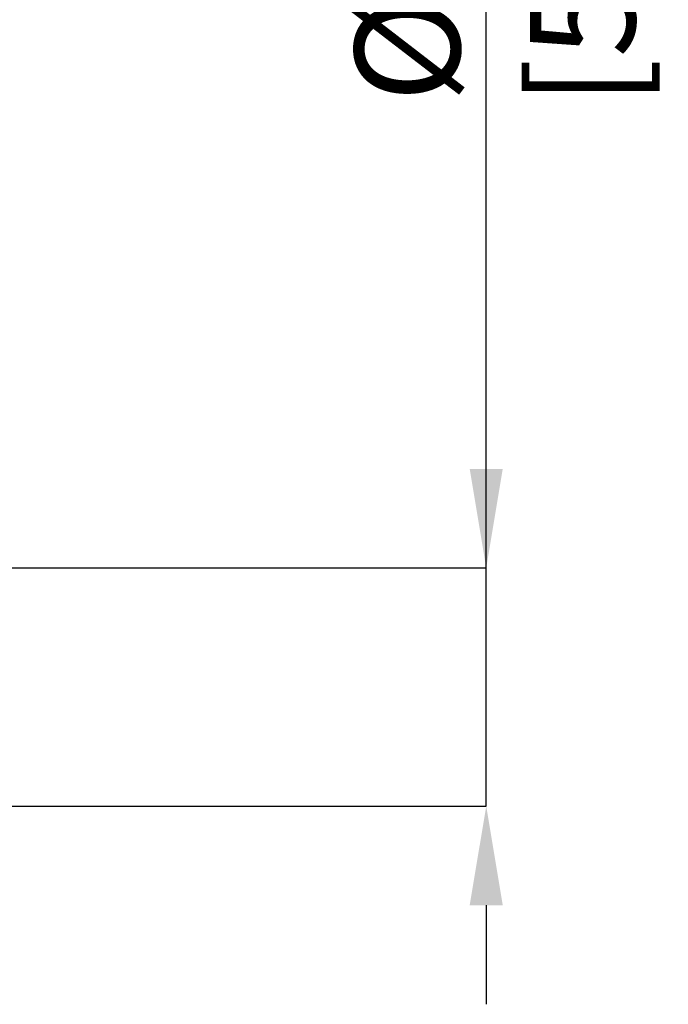
# Model space of a CAD drawing. Units: millimetres. Extents: x -56 to 50, y -50 to 40.
import ezdxf

# ---------------------------------------------------------------- set-up
doc = ezdxf.new("R2010")
doc.units = ezdxf.units.MM
doc.header["$PDSIZE"] = -1
doc.layers.add('치수문자_일반주서', color=7, linetype='Continuous', lineweight=15)
doc.styles.add('SLDTEXTSTYLE0', font='TXT', dxfattribs={"width": 0.75})
doc.dimstyles.new('SLDDIMSTYLE0', dxfattribs={"dimtxt": 3.5, "dimasz": 3.302, "dimexe": 0, "dimexo": 0.0625, "dimgap": 0.875, "dimtad": 1, "dimrnd": 1e-09, "dimzin": 12, "dimdsep": 46, "dimtxsty": 'SLDTEXTSTYLE0', "dimsah": 1, "dimcen": 0.09, "dimadec": 0, "dimazin": 3, "dimtfac": 1, "dimtmove": 0, "dimatfit": 0, "dimfxl": 1, "dimfrac": 2, "dimtolj": 1, "dimtzin": 12, "dimarcsym": 0})

# ---------------------------------------------------------------- blocks, each defined once
blk = doc.blocks.new('_D_1')
at = {"layer": 'Defpoints', "color": 0}
for p in [(25.01231532850779, 3.968750000000009), (44.01231532850782, 3.96875000000008), (25.01231532850779, -3.968749999999991)]:
    blk.add_point(p, dxfattribs=at)
at = {"layer": '치수문자_일반주서', "color": 0, "lineweight": -2}
for p, q in [((44.01231532850782, 3.968750000000082), (44.0123153285077, 39.88525000000007)), ((44.01231532850781, 7.270750000000081), (44.0123153285078, 10.57275000000008)), ((25.07481532850779, 3.968750000000009), (44.01231532850782, 3.968750000000082)), ((44.01231532850785, -3.968749999999918), (44.01231532850782, 3.968750000000082)), ((25.07481532850779, -3.968749999999991), (44.01231532850785, -3.968749999999918)), ((44.01231532850787, -7.270749999999918), (44.01231532850788, -10.57274999999992))]:
    blk.add_line(p, q, dxfattribs=at)
at = {"layer": '치수문자_일반주서', "color": 0}
for points in [[(43.46198199517448, 7.27075000000008), (44.56264866184114, 7.270750000000083), (44.01231532850782, 3.968750000000082)], [(44.5626486618412, -7.270749999999916), (43.46198199517453, -7.27074999999992), (44.01231532850785, -3.968749999999918)]]:
    blk.add_solid(points, dxfattribs=at)
at = {"layer": '치수문자_일반주서', "color": 0, "insert": (39.63731532850775, 25.88525000000006), "char_height": 3.5, "attachment_point": 2, "rotation": 90.0000000000002, "style": 'SLDTEXTSTYLE0'}
blk.add_mtext('\\A1;%%c7.94 [5/16]', dxfattribs=at)

msp = doc.modelspace()

# ---------------------------------------------------------------- dimensions: what is measured, and where the dimension line sits
at = {"layer": '치수문자_일반주서'}
dim = msp.add_linear_dim(base=(44.01231532850782, 3.968750000000082), p1=(25.01231532850779, -3.968749999999991), p2=(25.01231532850779, 3.968750000000009), angle=90.0000000000002, text='%%c<>', dimstyle='SLDDIMSTYLE0', dxfattribs=at)
dim.commit()
dim.dimension.update_dxf_attribs({"geometry": '_D_1', "text_midpoint": (44.01231532850775, 25.88525000000007), "dimtype": 160})

doc.saveas('drawing.dxf')
